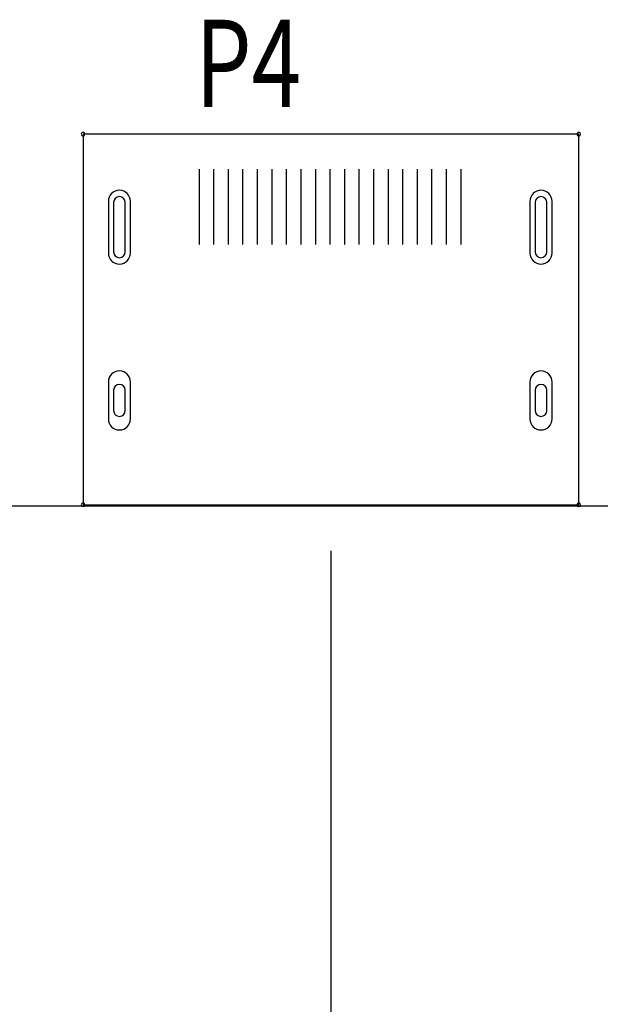
# Model space of a CAD drawing. Extents: x -4163 to -3346, y 13290 to 13868.
# Drawn here: x -3813 to -3793, y 13498 to 13532 of the extents above; entities that cross this region are included whole.
import ezdxf

# ---------------------------------------------------------------- set-up
doc = ezdxf.new("R2010")
doc.units = 0
doc.header["$MEASUREMENT"] = 0
doc.layers.get('0').update_dxf_attribs({"linetype": 'CONTINUOUS'})
doc.layers.get('Defpoints').update_dxf_attribs({"linetype": 'CONTINUOUS'})
for name, color, linetype in [('BOARD_OUTLINE_00', 254, 'CONTINUOUS'), ('PART_NAME_01', 255, 'CONTINUOUS'), ('PART_TOP_2DLINE_01', 255, 'CONTINUOUS')]:
    doc.layers.add(name, color=color, linetype=linetype)
doc.styles.add('W5', font='simplex', dxfattribs={"width": 0.75})
doc.dimstyles.new('Copy of STANDARD', dxfattribs={"dimscale": 25.4, "dimtxt": 0.18, "dimasz": 0.18, "dimexe": 0.18, "dimexo": 0.0625, "dimgap": 0.09, "dimtad": 0, "dimtih": 1, "dimtoh": 1, "dimzin": 0, "dimdsep": 46, "dimtxsty": 'Standard', "dimcen": 0.09, "dimadec": 0, "dimazin": 0, "dimtfac": 1, "dimtofl": 0, "dimtmove": 0, "dimatfit": 3, "dimfxl": 1, "dimtolj": 1, "dimtzin": 0, "dimarcsym": 0})

# ---------------------------------------------------------------- blocks, each defined once
blk = doc.blocks.new('*D1232')
at = {"color": 0, "linetype": 'ByBlock', "lineweight": -2}
for p, q in [((-3925.174, 13519.309), (-3925.174, 13448.532)), ((-3802.245, 13513.25), (-3802.245, 13448.532)), ((-3920.602, 13453.104), (-3893.868, 13453.104)), ((-3806.817, 13453.104), (-3842.052, 13453.104))]:
    blk.add_line(p, q, dxfattribs=at)
at = {"color": 0, "linetype": 'ByBlock'}
for points in [[(-3920.602, 13453.866), (-3920.602, 13452.342), (-3925.174, 13453.104)], [(-3806.817, 13453.866), (-3806.817, 13452.342), (-3802.245, 13453.104)]]:
    blk.add_solid(points, dxfattribs=at)
at = {"layer": 'Defpoints', "color": 0, "linetype": 'ByBlock'}
for p in [(-3925.174, 13520.897), (-3802.245, 13514.838), (-3802.245, 13453.104)]:
    blk.add_point(p, dxfattribs=at)
at = {"color": 0, "linetype": 'ByBlock', "insert": (-3867.96, 13453.104), "char_height": 4.572, "attachment_point": 5}
blk.add_mtext('\\A1;122.93 [4.84]', dxfattribs=at)
blk = doc.blocks.new('*D1233')
at = {"color": 0, "linetype": 'ByBlock', "lineweight": -2}
for p, q in [((-3925.174, 13519.309), (-3925.174, 13430.517)), ((-3777.27, 13513.213), (-3777.27, 13430.517)), ((-3920.602, 13435.089), (-3876.712, 13435.089)), ((-3781.842, 13435.089), (-3825.658, 13435.089))]:
    blk.add_line(p, q, dxfattribs=at)
at = {"color": 0, "linetype": 'ByBlock'}
for points in [[(-3920.602, 13435.851), (-3920.602, 13434.327), (-3925.174, 13435.089)], [(-3781.842, 13435.851), (-3781.842, 13434.327), (-3777.27, 13435.089)]]:
    blk.add_solid(points, dxfattribs=at)
at = {"layer": 'Defpoints', "color": 0, "linetype": 'ByBlock'}
for p in [(-3925.174, 13520.897), (-3777.27, 13514.801), (-3777.27, 13435.089)]:
    blk.add_point(p, dxfattribs=at)
at = {"color": 0, "linetype": 'ByBlock', "insert": (-3851.185, 13435.089), "char_height": 4.572, "attachment_point": 5}
blk.add_mtext('\\A1;147.90 [5.83]', dxfattribs=at)
blk = doc.blocks.new('*D1234')
at = {"color": 0, "linetype": 'ByBlock', "lineweight": -2}
for p, q in [((-3742.916, 13525.278), (-3742.916, 13421.147)), ((-3925.174, 13519.309), (-3925.174, 13421.147)), ((-3920.602, 13425.719), (-3867.677, 13425.719)), ((-3747.488, 13425.719), (-3817.385, 13425.719))]:
    blk.add_line(p, q, dxfattribs=at)
at = {"color": 0, "linetype": 'ByBlock'}
for points in [[(-3920.602, 13426.481), (-3920.602, 13424.957), (-3925.174, 13425.719)], [(-3747.488, 13426.481), (-3747.488, 13424.957), (-3742.916, 13425.719)]]:
    blk.add_solid(points, dxfattribs=at)
at = {"layer": 'Defpoints', "color": 0, "linetype": 'ByBlock'}
for p in [(-3742.916, 13526.866), (-3925.174, 13520.897), (-3742.916, 13425.719)]:
    blk.add_point(p, dxfattribs=at)
at = {"color": 0, "linetype": 'ByBlock', "insert": (-3842.531, 13425.719), "char_height": 4.572, "attachment_point": 5}
blk.add_mtext('\\A1;182.26 [7.18]', dxfattribs=at)
blk = doc.blocks.new('*D1235')
at = {"color": 0, "linetype": 'ByBlock', "lineweight": -2}
for p, q in [((-3925.174, 13519.309), (-3925.174, 13410.869)), ((-3734.166, 13519.309), (-3734.166, 13410.869)), ((-3920.602, 13415.441), (-3860.413, 13415.441)), ((-3738.738, 13415.441), (-3812.407, 13415.441))]:
    blk.add_line(p, q, dxfattribs=at)
at = {"color": 0, "linetype": 'ByBlock'}
for points in [[(-3920.602, 13416.203), (-3920.602, 13414.679), (-3925.174, 13415.441)], [(-3738.738, 13416.203), (-3738.738, 13414.679), (-3734.166, 13415.441)]]:
    blk.add_solid(points, dxfattribs=at)
at = {"layer": 'Defpoints', "color": 0, "linetype": 'ByBlock'}
for p in [(-3925.174, 13520.897), (-3734.166, 13520.897), (-3734.166, 13415.441)]:
    blk.add_point(p, dxfattribs=at)
at = {"color": 0, "linetype": 'ByBlock', "insert": (-3836.41, 13415.441), "char_height": 4.572, "attachment_point": 5}
blk.add_mtext('\\A1;191.01 [7.53]', dxfattribs=at)
blk = doc.blocks.new('*D1238')
at = {"color": 0, "linetype": 'ByBlock', "lineweight": -2}
for p, q in [((-3925.174, 13519.309), (-3925.174, 13439.161)), ((-3789.77, 13519.309), (-3789.77, 13439.161)), ((-3920.602, 13443.733), (-3886.095, 13443.733)), ((-3794.342, 13443.733), (-3835.041, 13443.733))]:
    blk.add_line(p, q, dxfattribs=at)
at = {"color": 0, "linetype": 'ByBlock'}
for points in [[(-3920.602, 13444.495), (-3920.602, 13442.971), (-3925.174, 13443.733)], [(-3794.342, 13444.495), (-3794.342, 13442.971), (-3789.77, 13443.733)]]:
    blk.add_solid(points, dxfattribs=at)
at = {"layer": 'Defpoints', "color": 0, "linetype": 'ByBlock'}
for p in [(-3925.174, 13520.897), (-3789.77, 13520.897), (-3789.77, 13443.733)]:
    blk.add_point(p, dxfattribs=at)
at = {"color": 0, "linetype": 'ByBlock', "insert": (-3860.568, 13443.733), "char_height": 4.572, "attachment_point": 5}
blk.add_mtext('\\A1;135.40 [5.33]', dxfattribs=at)

msp = doc.modelspace()

# ---------------------------------------------------------------- linework, layer by layer
at = {"color": 0, "linetype": 'ByBlock'}
for p, q in [((-3806.77, 13523.788), (-3806.77, 13526.388)), ((-3806.27, 13523.788), (-3806.27, 13526.388)), ((-3805.77, 13523.788), (-3805.77, 13526.388)), ((-3805.27, 13523.788), (-3805.27, 13526.388)), ((-3804.77, 13523.788), (-3804.77, 13526.388)), ((-3804.27, 13523.788), (-3804.27, 13526.388)), ((-3803.77, 13523.788), (-3803.77, 13526.388)), ((-3803.27, 13523.788), (-3803.27, 13526.388)), ((-3802.77, 13523.788), (-3802.77, 13526.388)), ((-3802.27, 13523.788), (-3802.27, 13526.388)), ((-3801.77, 13523.788), (-3801.77, 13526.388)), ((-3801.27, 13523.788), (-3801.27, 13526.388)), ((-3800.77, 13523.788), (-3800.77, 13526.388)), ((-3800.27, 13523.788), (-3800.27, 13526.388)), ((-3799.77, 13523.788), (-3799.77, 13526.388)), ((-3799.27, 13523.788), (-3799.27, 13526.388)), ((-3798.77, 13523.788), (-3798.77, 13526.388)), ((-3798.27, 13523.788), (-3798.27, 13526.388)), ((-3797.77, 13523.788), (-3797.77, 13526.388)), ((-3809.901, 13525.277), (-3809.901, 13523.499)), ((-3809.901, 13525.277), (-3809.901, 13523.499)), ((-3809.901, 13525.277), (-3809.901, 13523.499)), ((-3809.72, 13525.238), (-3809.72, 13523.538)), ((-3809.72, 13525.238), (-3809.72, 13523.538)), ((-3809.72, 13525.238), (-3809.72, 13523.538)), ((-3809.72, 13525.238), (-3809.72, 13523.538)), ((-3809.72, 13525.238), (-3809.72, 13523.538)), ((-3809.72, 13525.238), (-3809.72, 13523.538)), ((-3809.32, 13523.538), (-3809.32, 13525.238)), ((-3809.32, 13523.538), (-3809.32, 13525.238)), ((-3809.32, 13523.538), (-3809.32, 13525.238)), ((-3809.32, 13523.538), (-3809.32, 13525.238)), ((-3809.32, 13523.538), (-3809.32, 13525.238)), ((-3809.32, 13523.538), (-3809.32, 13525.238)), ((-3809.139, 13523.499), (-3809.139, 13525.277)), ((-3809.139, 13523.499), (-3809.139, 13525.277)), ((-3809.139, 13523.499), (-3809.139, 13525.277)), ((-3795.401, 13525.277), (-3795.401, 13523.499)), ((-3795.401, 13525.277), (-3795.401, 13523.499)), ((-3795.401, 13525.277), (-3795.401, 13523.499)), ((-3795.22, 13525.238), (-3795.22, 13523.538)), ((-3795.22, 13525.238), (-3795.22, 13523.538)), ((-3795.22, 13525.238), (-3795.22, 13523.538)), ((-3795.22, 13525.238), (-3795.22, 13523.538)), ((-3795.22, 13525.238), (-3795.22, 13523.538)), ((-3795.22, 13525.238), (-3795.22, 13523.538)), ((-3794.82, 13523.538), (-3794.82, 13525.238)), ((-3794.82, 13523.538), (-3794.82, 13525.238)), ((-3794.82, 13523.538), (-3794.82, 13525.238)), ((-3794.82, 13523.538), (-3794.82, 13525.238)), ((-3794.82, 13523.538), (-3794.82, 13525.238)), ((-3794.82, 13523.538), (-3794.82, 13525.238)), ((-3794.639, 13523.499), (-3794.639, 13525.277)), ((-3794.639, 13523.499), (-3794.639, 13525.277)), ((-3794.639, 13523.499), (-3794.639, 13525.277)), ((-3806.77, 13525.088), (-3806.77, 13525.088)), ((-3806.77, 13525.088), (-3806.77, 13525.088)), ((-3806.77, 13525.088), (-3806.77, 13525.088)), ((-3806.77, 13525.088), (-3806.77, 13525.088)), ((-3806.77, 13525.088), (-3806.77, 13525.088)), ((-3806.77, 13525.088), (-3806.77, 13525.088)), ((-3806.77, 13525.088), (-3806.77, 13525.088)), ((-3806.77, 13525.088), (-3806.77, 13525.088)), ((-3806.77, 13525.088), (-3806.77, 13525.088)), ((-3806.77, 13525.088), (-3806.77, 13525.088)), ((-3806.77, 13525.088), (-3806.77, 13525.088)), ((-3806.77, 13525.088), (-3806.77, 13525.088)), ((-3806.77, 13525.088), (-3806.77, 13525.088)), ((-3806.77, 13525.088), (-3806.77, 13525.088)), ((-3806.77, 13525.088), (-3806.77, 13525.088)), ((-3806.77, 13525.088), (-3806.77, 13525.088)), ((-3806.27, 13525.088), (-3806.27, 13525.088)), ((-3806.27, 13525.088), (-3806.27, 13525.088)), ((-3806.27, 13525.088), (-3806.27, 13525.088)), ((-3806.27, 13525.088), (-3806.27, 13525.088)), ((-3806.27, 13525.088), (-3806.27, 13525.088)), ((-3806.27, 13525.088), (-3806.27, 13525.088)), ((-3806.27, 13525.088), (-3806.27, 13525.088)), ((-3806.27, 13525.088), (-3806.27, 13525.088)), ((-3806.27, 13525.088), (-3806.27, 13525.088)), ((-3806.27, 13525.088), (-3806.27, 13525.088)), ((-3806.27, 13525.088), (-3806.27, 13525.088)), ((-3806.27, 13525.088), (-3806.27, 13525.088)), ((-3806.27, 13525.088), (-3806.27, 13525.088)), ((-3806.27, 13525.088), (-3806.27, 13525.088)), ((-3806.27, 13525.088), (-3806.27, 13525.088)), ((-3806.27, 13525.088), (-3806.27, 13525.088)), ((-3805.77, 13525.088), (-3805.77, 13525.088)), ((-3805.77, 13525.088), (-3805.77, 13525.088)), ((-3805.77, 13525.088), (-3805.77, 13525.088)), ((-3805.77, 13525.088), (-3805.77, 13525.088)), ((-3805.77, 13525.088), (-3805.77, 13525.088)), ((-3805.77, 13525.088), (-3805.77, 13525.088)), ((-3805.77, 13525.088), (-3805.77, 13525.088)), ((-3805.77, 13525.088), (-3805.77, 13525.088)), ((-3805.77, 13525.088), (-3805.77, 13525.088)), ((-3805.77, 13525.088), (-3805.77, 13525.088)), ((-3805.77, 13525.088), (-3805.77, 13525.088)), ((-3805.77, 13525.088), (-3805.77, 13525.088)), ((-3805.77, 13525.088), (-3805.77, 13525.088)), ((-3805.77, 13525.088), (-3805.77, 13525.088)), ((-3805.77, 13525.088), (-3805.77, 13525.088)), ((-3805.77, 13525.088), (-3805.77, 13525.088)), ((-3805.27, 13525.088), (-3805.27, 13525.088)), ((-3805.27, 13525.088), (-3805.27, 13525.088)), ((-3805.27, 13525.088), (-3805.27, 13525.088)), ((-3805.27, 13525.088), (-3805.27, 13525.088)), ((-3805.27, 13525.088), (-3805.27, 13525.088)), ((-3805.27, 13525.088), (-3805.27, 13525.088)), ((-3805.27, 13525.088), (-3805.27, 13525.088)), ((-3805.27, 13525.088), (-3805.27, 13525.088)), ((-3805.27, 13525.088), (-3805.27, 13525.088)), ((-3805.27, 13525.088), (-3805.27, 13525.088)), ((-3805.27, 13525.088), (-3805.27, 13525.088)), ((-3805.27, 13525.088), (-3805.27, 13525.088)), ((-3805.27, 13525.088), (-3805.27, 13525.088)), ((-3805.27, 13525.088), (-3805.27, 13525.088)), ((-3805.27, 13525.088), (-3805.27, 13525.088)), ((-3805.27, 13525.088), (-3805.27, 13525.088)), ((-3804.77, 13525.088), (-3804.77, 13525.088)), ((-3804.77, 13525.088), (-3804.77, 13525.088)), ((-3804.77, 13525.088), (-3804.77, 13525.088)), ((-3804.77, 13525.088), (-3804.77, 13525.088)), ((-3804.77, 13525.088), (-3804.77, 13525.088)), ((-3804.77, 13525.088), (-3804.77, 13525.088)), ((-3804.77, 13525.088), (-3804.77, 13525.088)), ((-3804.77, 13525.088), (-3804.77, 13525.088)), ((-3804.77, 13525.088), (-3804.77, 13525.088)), ((-3804.77, 13525.088), (-3804.77, 13525.088)), ((-3804.77, 13525.088), (-3804.77, 13525.088)), ((-3804.77, 13525.088), (-3804.77, 13525.088)), ((-3804.77, 13525.088), (-3804.77, 13525.088)), ((-3804.77, 13525.088), (-3804.77, 13525.088)), ((-3804.77, 13525.088), (-3804.77, 13525.088)), ((-3804.77, 13525.088), (-3804.77, 13525.088)), ((-3804.27, 13525.088), (-3804.27, 13525.088)), ((-3804.27, 13525.088), (-3804.27, 13525.088)), ((-3804.27, 13525.088), (-3804.27, 13525.088)), ((-3804.27, 13525.088), (-3804.27, 13525.088)), ((-3804.27, 13525.088), (-3804.27, 13525.088)), ((-3804.27, 13525.088), (-3804.27, 13525.088)), ((-3804.27, 13525.088), (-3804.27, 13525.088)), ((-3804.27, 13525.088), (-3804.27, 13525.088)), ((-3804.27, 13525.088), (-3804.27, 13525.088)), ((-3804.27, 13525.088), (-3804.27, 13525.088)), ((-3804.27, 13525.088), (-3804.27, 13525.088)), ((-3804.27, 13525.088), (-3804.27, 13525.088)), ((-3804.27, 13525.088), (-3804.27, 13525.088)), ((-3804.27, 13525.088), (-3804.27, 13525.088)), ((-3804.27, 13525.088), (-3804.27, 13525.088)), ((-3804.27, 13525.088), (-3804.27, 13525.088)), ((-3803.77, 13525.088), (-3803.77, 13525.088)), ((-3803.77, 13525.088), (-3803.77, 13525.088)), ((-3803.77, 13525.088), (-3803.77, 13525.088)), ((-3803.77, 13525.088), (-3803.77, 13525.088)), ((-3803.77, 13525.088), (-3803.77, 13525.088)), ((-3803.77, 13525.088), (-3803.77, 13525.088)), ((-3803.77, 13525.088), (-3803.77, 13525.088)), ((-3803.77, 13525.088), (-3803.77, 13525.088)), ((-3803.77, 13525.088), (-3803.77, 13525.088)), ((-3803.77, 13525.088), (-3803.77, 13525.088)), ((-3803.77, 13525.088), (-3803.77, 13525.088)), ((-3803.77, 13525.088), (-3803.77, 13525.088)), ((-3803.77, 13525.088), (-3803.77, 13525.088)), ((-3803.77, 13525.088), (-3803.77, 13525.088)), ((-3803.77, 13525.088), (-3803.77, 13525.088)), ((-3803.77, 13525.088), (-3803.77, 13525.088)), ((-3803.27, 13525.088), (-3803.27, 13525.088)), ((-3803.27, 13525.088), (-3803.27, 13525.088)), ((-3803.27, 13525.088), (-3803.27, 13525.088)), ((-3803.27, 13525.088), (-3803.27, 13525.088)), ((-3803.27, 13525.088), (-3803.27, 13525.088)), ((-3803.27, 13525.088), (-3803.27, 13525.088)), ((-3803.27, 13525.088), (-3803.27, 13525.088)), ((-3803.27, 13525.088), (-3803.27, 13525.088)), ((-3803.27, 13525.088), (-3803.27, 13525.088)), ((-3803.27, 13525.088), (-3803.27, 13525.088)), ((-3803.27, 13525.088), (-3803.27, 13525.088)), ((-3803.27, 13525.088), (-3803.27, 13525.088)), ((-3803.27, 13525.088), (-3803.27, 13525.088)), ((-3803.27, 13525.088), (-3803.27, 13525.088)), ((-3803.27, 13525.088), (-3803.27, 13525.088)), ((-3803.27, 13525.088), (-3803.27, 13525.088)), ((-3802.77, 13525.088), (-3802.77, 13525.088)), ((-3802.77, 13525.088), (-3802.77, 13525.088)), ((-3802.77, 13525.088), (-3802.77, 13525.088)), ((-3802.77, 13525.088), (-3802.77, 13525.088)), ((-3802.77, 13525.088), (-3802.77, 13525.088)), ((-3802.77, 13525.088), (-3802.77, 13525.088)), ((-3802.77, 13525.088), (-3802.77, 13525.088)), ((-3802.77, 13525.088), (-3802.77, 13525.088)), ((-3802.77, 13525.088), (-3802.77, 13525.088)), ((-3802.77, 13525.088), (-3802.77, 13525.088)), ((-3802.77, 13525.088), (-3802.77, 13525.088)), ((-3802.77, 13525.088), (-3802.77, 13525.088)), ((-3802.77, 13525.088), (-3802.77, 13525.088)), ((-3802.77, 13525.088), (-3802.77, 13525.088)), ((-3802.77, 13525.088), (-3802.77, 13525.088)), ((-3802.77, 13525.088), (-3802.77, 13525.088)), ((-3802.27, 13525.088), (-3802.27, 13525.088)), ((-3802.27, 13525.088), (-3802.27, 13525.088)), ((-3802.27, 13525.088), (-3802.27, 13525.088)), ((-3802.27, 13525.088), (-3802.27, 13525.088)), ((-3802.27, 13525.088), (-3802.27, 13525.088)), ((-3802.27, 13525.088), (-3802.27, 13525.088)), ((-3802.27, 13525.088), (-3802.27, 13525.088)), ((-3802.27, 13525.088), (-3802.27, 13525.088)), ((-3802.27, 13525.088), (-3802.27, 13525.088)), ((-3802.27, 13525.088), (-3802.27, 13525.088)), ((-3802.27, 13525.088), (-3802.27, 13525.088)), ((-3802.27, 13525.088), (-3802.27, 13525.088)), ((-3802.27, 13525.088), (-3802.27, 13525.088)), ((-3802.27, 13525.088), (-3802.27, 13525.088)), ((-3802.27, 13525.088), (-3802.27, 13525.088)), ((-3802.27, 13525.088), (-3802.27, 13525.088)), ((-3801.77, 13525.088), (-3801.77, 13525.088)), ((-3801.77, 13525.088), (-3801.77, 13525.088)), ((-3801.77, 13525.088), (-3801.77, 13525.088)), ((-3801.77, 13525.088), (-3801.77, 13525.088)), ((-3801.77, 13525.088), (-3801.77, 13525.088)), ((-3801.77, 13525.088), (-3801.77, 13525.088)), ((-3801.77, 13525.088), (-3801.77, 13525.088)), ((-3801.77, 13525.088), (-3801.77, 13525.088)), ((-3801.77, 13525.088), (-3801.77, 13525.088)), ((-3801.77, 13525.088), (-3801.77, 13525.088)), ((-3801.77, 13525.088), (-3801.77, 13525.088)), ((-3801.77, 13525.088), (-3801.77, 13525.088)), ((-3801.77, 13525.088), (-3801.77, 13525.088)), ((-3801.77, 13525.088), (-3801.77, 13525.088)), ((-3801.77, 13525.088), (-3801.77, 13525.088)), ((-3801.77, 13525.088), (-3801.77, 13525.088)), ((-3801.27, 13525.088), (-3801.27, 13525.088)), ((-3801.27, 13525.088), (-3801.27, 13525.088)), ((-3801.27, 13525.088), (-3801.27, 13525.088)), ((-3801.27, 13525.088), (-3801.27, 13525.088)), ((-3801.27, 13525.088), (-3801.27, 13525.088)), ((-3801.27, 13525.088), (-3801.27, 13525.088)), ((-3801.27, 13525.088), (-3801.27, 13525.088)), ((-3801.27, 13525.088), (-3801.27, 13525.088)), ((-3801.27, 13525.088), (-3801.27, 13525.088)), ((-3801.27, 13525.088), (-3801.27, 13525.088)), ((-3801.27, 13525.088), (-3801.27, 13525.088)), ((-3801.27, 13525.088), (-3801.27, 13525.088)), ((-3801.27, 13525.088), (-3801.27, 13525.088)), ((-3801.27, 13525.088), (-3801.27, 13525.088)), ((-3801.27, 13525.088), (-3801.27, 13525.088)), ((-3801.27, 13525.088), (-3801.27, 13525.088)), ((-3800.77, 13525.088), (-3800.77, 13525.088)), ((-3800.77, 13525.088), (-3800.77, 13525.088)), ((-3800.77, 13525.088), (-3800.77, 13525.088)), ((-3800.77, 13525.088), (-3800.77, 13525.088)), ((-3800.77, 13525.088), (-3800.77, 13525.088)), ((-3800.77, 13525.088), (-3800.77, 13525.088)), ((-3800.77, 13525.088), (-3800.77, 13525.088)), ((-3800.77, 13525.088), (-3800.77, 13525.088)), ((-3800.77, 13525.088), (-3800.77, 13525.088)), ((-3800.77, 13525.088), (-3800.77, 13525.088)), ((-3800.77, 13525.088), (-3800.77, 13525.088)), ((-3800.77, 13525.088), (-3800.77, 13525.088)), ((-3800.77, 13525.088), (-3800.77, 13525.088)), ((-3800.77, 13525.088), (-3800.77, 13525.088)), ((-3800.77, 13525.088), (-3800.77, 13525.088)), ((-3800.77, 13525.088), (-3800.77, 13525.088)), ((-3800.27, 13525.088), (-3800.27, 13525.088)), ((-3800.27, 13525.088), (-3800.27, 13525.088)), ((-3800.27, 13525.088), (-3800.27, 13525.088)), ((-3800.27, 13525.088), (-3800.27, 13525.088)), ((-3800.27, 13525.088), (-3800.27, 13525.088)), ((-3800.27, 13525.088), (-3800.27, 13525.088)), ((-3800.27, 13525.088), (-3800.27, 13525.088)), ((-3800.27, 13525.088), (-3800.27, 13525.088)), ((-3800.27, 13525.088), (-3800.27, 13525.088)), ((-3800.27, 13525.088), (-3800.27, 13525.088)), ((-3800.27, 13525.088), (-3800.27, 13525.088)), ((-3800.27, 13525.088), (-3800.27, 13525.088)), ((-3800.27, 13525.088), (-3800.27, 13525.088)), ((-3800.27, 13525.088), (-3800.27, 13525.088)), ((-3800.27, 13525.088), (-3800.27, 13525.088)), ((-3800.27, 13525.088), (-3800.27, 13525.088)), ((-3799.77, 13525.088), (-3799.77, 13525.088)), ((-3799.77, 13525.088), (-3799.77, 13525.088)), ((-3799.77, 13525.088), (-3799.77, 13525.088)), ((-3799.77, 13525.088), (-3799.77, 13525.088)), ((-3799.77, 13525.088), (-3799.77, 13525.088)), ((-3799.77, 13525.088), (-3799.77, 13525.088)), ((-3799.77, 13525.088), (-3799.77, 13525.088)), ((-3799.77, 13525.088), (-3799.77, 13525.088)), ((-3799.77, 13525.088), (-3799.77, 13525.088)), ((-3799.77, 13525.088), (-3799.77, 13525.088)), ((-3799.77, 13525.088), (-3799.77, 13525.088)), ((-3799.77, 13525.088), (-3799.77, 13525.088)), ((-3799.77, 13525.088), (-3799.77, 13525.088)), ((-3799.77, 13525.088), (-3799.77, 13525.088)), ((-3799.77, 13525.088), (-3799.77, 13525.088)), ((-3799.77, 13525.088), (-3799.77, 13525.088)), ((-3799.27, 13525.088), (-3799.27, 13525.088)), ((-3799.27, 13525.088), (-3799.27, 13525.088)), ((-3799.27, 13525.088), (-3799.27, 13525.088)), ((-3799.27, 13525.088), (-3799.27, 13525.088)), ((-3799.27, 13525.088), (-3799.27, 13525.088)), ((-3799.27, 13525.088), (-3799.27, 13525.088)), ((-3799.27, 13525.088), (-3799.27, 13525.088)), ((-3799.27, 13525.088), (-3799.27, 13525.088)), ((-3799.27, 13525.088), (-3799.27, 13525.088)), ((-3799.27, 13525.088), (-3799.27, 13525.088)), ((-3799.27, 13525.088), (-3799.27, 13525.088)), ((-3799.27, 13525.088), (-3799.27, 13525.088)), ((-3799.27, 13525.088), (-3799.27, 13525.088)), ((-3799.27, 13525.088), (-3799.27, 13525.088)), ((-3799.27, 13525.088), (-3799.27, 13525.088)), ((-3799.27, 13525.088), (-3799.27, 13525.088)), ((-3798.77, 13525.088), (-3798.77, 13525.088)), ((-3798.77, 13525.088), (-3798.77, 13525.088)), ((-3798.77, 13525.088), (-3798.77, 13525.088)), ((-3798.77, 13525.088), (-3798.77, 13525.088)), ((-3798.77, 13525.088), (-3798.77, 13525.088)), ((-3798.77, 13525.088), (-3798.77, 13525.088)), ((-3798.77, 13525.088), (-3798.77, 13525.088)), ((-3798.77, 13525.088), (-3798.77, 13525.088)), ((-3798.77, 13525.088), (-3798.77, 13525.088)), ((-3798.77, 13525.088), (-3798.77, 13525.088)), ((-3798.77, 13525.088), (-3798.77, 13525.088)), ((-3798.77, 13525.088), (-3798.77, 13525.088)), ((-3798.77, 13525.088), (-3798.77, 13525.088)), ((-3798.77, 13525.088), (-3798.77, 13525.088)), ((-3798.77, 13525.088), (-3798.77, 13525.088)), ((-3798.77, 13525.088), (-3798.77, 13525.088)), ((-3798.27, 13525.088), (-3798.27, 13525.088)), ((-3798.27, 13525.088), (-3798.27, 13525.088)), ((-3798.27, 13525.088), (-3798.27, 13525.088)), ((-3798.27, 13525.088), (-3798.27, 13525.088)), ((-3798.27, 13525.088), (-3798.27, 13525.088)), ((-3798.27, 13525.088), (-3798.27, 13525.088)), ((-3798.27, 13525.088), (-3798.27, 13525.088)), ((-3798.27, 13525.088), (-3798.27, 13525.088)), ((-3798.27, 13525.088), (-3798.27, 13525.088)), ((-3798.27, 13525.088), (-3798.27, 13525.088)), ((-3798.27, 13525.088), (-3798.27, 13525.088)), ((-3798.27, 13525.088), (-3798.27, 13525.088)), ((-3798.27, 13525.088), (-3798.27, 13525.088)), ((-3798.27, 13525.088), (-3798.27, 13525.088)), ((-3798.27, 13525.088), (-3798.27, 13525.088)), ((-3798.27, 13525.088), (-3798.27, 13525.088)), ((-3797.77, 13525.088), (-3797.77, 13525.088)), ((-3797.77, 13525.088), (-3797.77, 13525.088)), ((-3797.77, 13525.088), (-3797.77, 13525.088)), ((-3797.77, 13525.088), (-3797.77, 13525.088)), ((-3797.77, 13525.088), (-3797.77, 13525.088)), ((-3797.77, 13525.088), (-3797.77, 13525.088)), ((-3797.77, 13525.088), (-3797.77, 13525.088)), ((-3797.77, 13525.088), (-3797.77, 13525.088)), ((-3797.77, 13525.088), (-3797.77, 13525.088)), ((-3797.77, 13525.088), (-3797.77, 13525.088)), ((-3797.77, 13525.088), (-3797.77, 13525.088)), ((-3797.77, 13525.088), (-3797.77, 13525.088)), ((-3797.77, 13525.088), (-3797.77, 13525.088)), ((-3797.77, 13525.088), (-3797.77, 13525.088)), ((-3797.77, 13525.088), (-3797.77, 13525.088)), ((-3797.77, 13525.088), (-3797.77, 13525.088)), ((-3809.901, 13519.063), (-3809.901, 13517.793)), ((-3809.901, 13519.063), (-3809.901, 13517.793)), ((-3809.901, 13519.063), (-3809.901, 13517.793)), ((-3809.139, 13517.793), (-3809.139, 13519.063)), ((-3809.139, 13517.793), (-3809.139, 13519.063)), ((-3809.139, 13517.793), (-3809.139, 13519.063)), ((-3795.401, 13519.063), (-3795.401, 13517.793)), ((-3795.401, 13519.063), (-3795.401, 13517.793)), ((-3795.401, 13519.063), (-3795.401, 13517.793)), ((-3794.639, 13517.793), (-3794.639, 13519.063)), ((-3794.639, 13517.793), (-3794.639, 13519.063)), ((-3794.639, 13517.793), (-3794.639, 13519.063)), ((-3809.72, 13518.778), (-3809.72, 13518.078)), ((-3809.72, 13518.778), (-3809.72, 13518.078)), ((-3809.72, 13518.778), (-3809.72, 13518.078)), ((-3809.72, 13518.778), (-3809.72, 13518.078)), ((-3809.72, 13518.778), (-3809.72, 13518.078)), ((-3809.72, 13518.778), (-3809.72, 13518.078)), ((-3809.32, 13518.078), (-3809.32, 13518.778)), ((-3809.32, 13518.078), (-3809.32, 13518.778)), ((-3809.32, 13518.078), (-3809.32, 13518.778)), ((-3809.32, 13518.078), (-3809.32, 13518.778)), ((-3809.32, 13518.078), (-3809.32, 13518.778)), ((-3809.32, 13518.078), (-3809.32, 13518.778)), ((-3795.22, 13518.778), (-3795.22, 13518.078)), ((-3795.22, 13518.778), (-3795.22, 13518.078)), ((-3795.22, 13518.778), (-3795.22, 13518.078)), ((-3795.22, 13518.778), (-3795.22, 13518.078)), ((-3795.22, 13518.778), (-3795.22, 13518.078)), ((-3795.22, 13518.778), (-3795.22, 13518.078)), ((-3794.82, 13518.078), (-3794.82, 13518.778)), ((-3794.82, 13518.078), (-3794.82, 13518.778)), ((-3794.82, 13518.078), (-3794.82, 13518.778)), ((-3794.82, 13518.078), (-3794.82, 13518.778)), ((-3794.82, 13518.078), (-3794.82, 13518.778)), ((-3794.82, 13518.078), (-3794.82, 13518.778))]:
    msp.add_line(p, q, dxfattribs=at)
for centre, radius, start, end in [((-3810.77, 13527.588), 0.0635, 0, 180), ((-3810.77, 13527.588), 0.0635, 180, 0), ((-3793.72, 13527.588), 0.0635, 0, 180), ((-3793.72, 13527.588), 0.0635, 180, 0), ((-3809.52, 13525.277), 0.381, 0, 180), ((-3809.52, 13525.277), 0.381, 0, 180), ((-3809.52, 13525.277), 0.381, 0, 180), ((-3795.02, 13525.277), 0.381, 0, 180), ((-3795.02, 13525.277), 0.381, 0, 180), ((-3795.02, 13525.277), 0.381, 0, 180), ((-3809.52, 13525.238), 0.2, 0, 180), ((-3809.52, 13525.238), 0.2, 0, 180), ((-3809.52, 13525.238), 0.2, 0, 180), ((-3809.52, 13525.238), 0.2, 0, 180), ((-3809.52, 13525.238), 0.2, 0, 180), ((-3809.52, 13525.238), 0.2, 0, 180), ((-3795.02, 13525.238), 0.2, 0, 180), ((-3795.02, 13525.238), 0.2, 0, 180), ((-3795.02, 13525.238), 0.2, 0, 180), ((-3795.02, 13525.238), 0.2, 0, 180), ((-3795.02, 13525.238), 0.2, 0, 180), ((-3795.02, 13525.238), 0.2, 0, 180), ((-3809.52, 13523.499), 0.381, 180, 0), ((-3809.52, 13523.499), 0.381, 180, 0), ((-3809.52, 13523.499), 0.381, 180, 0), ((-3809.52, 13523.538), 0.2, 180, 0), ((-3809.52, 13523.538), 0.2, 180, 0), ((-3809.52, 13523.538), 0.2, 180, 0), ((-3809.52, 13523.538), 0.2, 180, 0), ((-3809.52, 13523.538), 0.2, 180, 0), ((-3809.52, 13523.538), 0.2, 180, 0), ((-3795.02, 13523.499), 0.381, 180, 0), ((-3795.02, 13523.499), 0.381, 180, 0), ((-3795.02, 13523.499), 0.381, 180, 0), ((-3795.02, 13523.538), 0.2, 180, 0), ((-3795.02, 13523.538), 0.2, 180, 0), ((-3795.02, 13523.538), 0.2, 180, 0), ((-3795.02, 13523.538), 0.2, 180, 0), ((-3795.02, 13523.538), 0.2, 180, 0), ((-3795.02, 13523.538), 0.2, 180, 0), ((-3809.52, 13519.063), 0.381, 0, 180), ((-3809.52, 13519.063), 0.381, 0, 180), ((-3809.52, 13519.063), 0.381, 0, 180), ((-3795.02, 13519.063), 0.381, 0, 180), ((-3795.02, 13519.063), 0.381, 0, 180), ((-3795.02, 13519.063), 0.381, 0, 180), ((-3809.52, 13518.778), 0.2, 0, 180), ((-3809.52, 13518.778), 0.2, 0, 180), ((-3809.52, 13518.778), 0.2, 0, 180), ((-3809.52, 13518.778), 0.2, 0, 180), ((-3809.52, 13518.778), 0.2, 0, 180), ((-3809.52, 13518.778), 0.2, 0, 180), ((-3795.02, 13518.778), 0.2, 0, 180), ((-3795.02, 13518.778), 0.2, 0, 180), ((-3795.02, 13518.778), 0.2, 0, 180), ((-3795.02, 13518.778), 0.2, 0, 180), ((-3795.02, 13518.778), 0.2, 0, 180), ((-3795.02, 13518.778), 0.2, 0, 180), ((-3809.52, 13518.078), 0.2, 180, 0), ((-3809.52, 13518.078), 0.2, 180, 0), ((-3809.52, 13518.078), 0.2, 180, 0), ((-3809.52, 13518.078), 0.2, 180, 0), ((-3809.52, 13518.078), 0.2, 180, 0), ((-3809.52, 13518.078), 0.2, 180, 0), ((-3795.02, 13518.078), 0.2, 180, 0), ((-3795.02, 13518.078), 0.2, 180, 0), ((-3795.02, 13518.078), 0.2, 180, 0), ((-3795.02, 13518.078), 0.2, 180, 0), ((-3795.02, 13518.078), 0.2, 180, 0), ((-3795.02, 13518.078), 0.2, 180, 0), ((-3809.52, 13517.793), 0.381, 180, 0), ((-3809.52, 13517.793), 0.381, 180, 0), ((-3809.52, 13517.793), 0.381, 180, 0), ((-3795.02, 13517.793), 0.381, 180, 0), ((-3795.02, 13517.793), 0.381, 180, 0), ((-3795.02, 13517.793), 0.381, 180, 0), ((-3810.77, 13514.838), 0.0635, 0, 180), ((-3810.77, 13514.838), 0.0635, 180, 0), ((-3793.72, 13514.838), 0.0635, 0, 180), ((-3793.72, 13514.838), 0.0635, 180, 0)]:
    msp.add_arc(centre, radius, start, end, dxfattribs=at)
at = {"layer": 'BOARD_OUTLINE_00', "color": 0, "linetype": 'ByBlock'}
msp.add_line((-3931.27, 13514.801), (-3728.07, 13514.801), dxfattribs=at)
at = {"layer": 'PART_TOP_2DLINE_01', "color": 0, "linetype": 'ByBlock'}
for p, q in [((-3793.72, 13527.588), (-3810.77, 13527.588)), ((-3810.77, 13527.588), (-3810.77, 13514.838)), ((-3793.72, 13514.838), (-3793.72, 13527.588)), ((-3810.77, 13514.838), (-3793.72, 13514.838))]:
    msp.add_line(p, q, dxfattribs=at)

# ---------------------------------------------------------------- texts
at = {"layer": 'PART_NAME_01', "color": 0, "linetype": 'ByBlock', "lineweight": 25, "style": 'W5', "width": 0.75}
msp.add_text('P4', height=3, dxfattribs=at).set_placement((-3806.915, 13528.527))

# ---------------------------------------------------------------- dimensions: what is measured, and where the dimension line sits
at = {"color": 0, "linetype": 'ByBlock'}
for base, p2, picture, middle in [((-3742.916, 13425.719), (-3742.916, 13526.866), '*D1234', (-3842.531, 13425.719)), ((-3802.245, 13453.104), (-3802.245, 13514.838), '*D1232', (-3867.96, 13453.104)), ((-3777.27, 13435.089), (-3777.27, 13514.801), '*D1233', (-3851.185, 13435.089)), ((-3734.166, 13415.441), (-3734.166, 13520.897), '*D1235', (-3836.41, 13415.441)), ((-3789.77, 13443.733), (-3789.77, 13520.897), '*D1238', (-3860.568, 13443.733))]:
    dim = msp.add_linear_dim(base=base, p1=(-3925.174, 13520.897), p2=p2, dimstyle='Copy of STANDARD', dxfattribs=at)
    dim.commit()
    dim.dimension.update_dxf_attribs({"geometry": picture, "text_midpoint": middle, "dimtype": 160})

doc.saveas('drawing.dxf')
